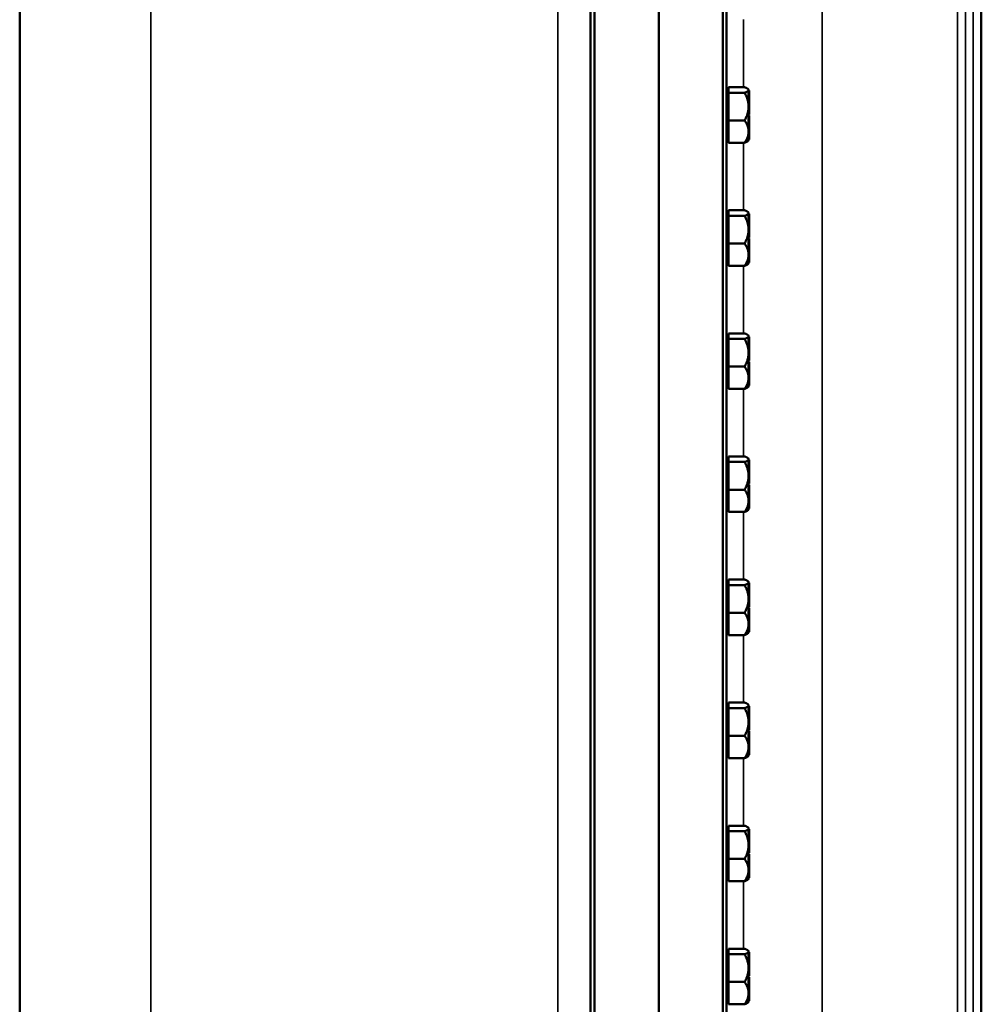
# Model space of a CAD drawing. Units: inches. Extents: x 1 to 219, y 1 to 169.
# Drawn here: x 23 to 37, y 76 to 90 of the extents above; entities that cross this region are included whole.
import ezdxf

# ---------------------------------------------------------------- set-up
doc = ezdxf.new("R2010")
doc.units = ezdxf.units.IN
doc.header["$LTSCALE"] = 10
doc.header["$MEASUREMENT"] = 0
doc.layers.add('Visible (ANSI)', color=7, linetype='Continuous', lineweight=50)
doc.layers.add('Visible Narrow (ANSI)', color=7, linetype='Continuous', lineweight=35)

msp = doc.modelspace()

# ---------------------------------------------------------------- linework, layer by layer
at = {"layer": 'Visible (ANSI)'}
for p, q in [((31.695, 100.487), (31.695, 44.801)), ((37.449, 45.077), (37.449, 100.211)), ((33.642, 95.814), (33.642, 51.474)), ((33.699, 51.474), (33.699, 95.814)), ((31.752, 49.474), (31.752, 93.814)), ((32.699, 93.814), (32.699, 51.849)), ((32.699, 51.849), (32.699, 93.814)), ((23.289, 93.144), (23.289, 52.144)), ((33.724, 89.327), (33.699, 89.327)), ((33.724, 89.321), (33.724, 89.361)), ((33.964, 89.361), (33.724, 89.361)), ((33.724, 89.321), (33.724, 89.32)), ((33.724, 89.28), (33.724, 89.32)), ((34.022, 89.327), (34.015, 89.334)), ((34.022, 89.327), (34.022, 89.321)), ((34.022, 89.321), (34.022, 89.32)), ((34.022, 89.32), (34.022, 89.246)), ((34.022, 89.311), (34.032, 89.311)), ((34.032, 89.246), (34.032, 89.311)), ((33.724, 89.28), (33.724, 89.076)), ((33.964, 89.28), (33.724, 89.28)), ((34.022, 89.246), (34.022, 89.236)), ((34.022, 89.246), (34.032, 89.246)), ((34.022, 89.236), (34.022, 89.227)), ((34.022, 89.227), (34.022, 89.226)), ((34.022, 89.227), (34.032, 89.227)), ((34.022, 89.226), (34.022, 89.076)), ((34.032, 89.227), (34.032, 89.246)), ((34.032, 89.037), (34.032, 89.227)), ((33.724, 89.076), (33.724, 88.872)), ((34.022, 89.076), (34.022, 88.897)), ((34.022, 89.037), (34.032, 89.037)), ((34.022, 89.037), (34.032, 89.037)), ((34.032, 88.99), (34.032, 89.037)), ((33.724, 88.872), (33.964, 88.872)), ((33.724, 88.708), (33.724, 88.872)), ((34.022, 88.99), (34.032, 88.99)), ((34.022, 88.961), (34.032, 88.961)), ((34.022, 88.944), (34.032, 88.944)), ((34.022, 88.897), (34.022, 88.882)), ((34.022, 88.897), (34.022, 88.897)), ((34.022, 88.897), (34.032, 88.897)), ((34.022, 88.882), (34.022, 88.868)), ((34.022, 88.868), (34.022, 88.708)), ((34.022, 88.868), (34.032, 88.868)), ((34.022, 88.867), (34.032, 88.867)), ((34.032, 88.961), (34.032, 88.99)), ((34.032, 88.897), (34.032, 88.944)), ((34.032, 88.868), (34.032, 88.897)), ((34.032, 88.848), (34.032, 88.867)), ((34.022, 88.848), (34.032, 88.848)), ((34.022, 88.839), (34.032, 88.839)), ((34.032, 88.839), (34.032, 88.848)), ((34.032, 88.603), (34.032, 88.839)), ((33.724, 88.577), (33.699, 88.577)), ((33.724, 88.544), (33.724, 88.708)), ((34.022, 88.577), (34.015, 88.571)), ((34.022, 88.708), (34.022, 88.604)), ((34.022, 88.604), (34.022, 88.603)), ((34.022, 88.603), (34.022, 88.598)), ((34.022, 88.603), (34.032, 88.603)), ((34.022, 88.598), (34.022, 88.593)), ((34.022, 88.593), (34.022, 88.577)), ((34.022, 88.593), (34.032, 88.593)), ((34.032, 88.593), (34.032, 88.603)), ((33.724, 88.544), (33.964, 88.544)), ((33.724, 87.515), (33.699, 87.515)), ((33.724, 87.509), (33.724, 87.549)), ((33.964, 87.549), (33.724, 87.549)), ((33.724, 87.509), (33.724, 87.508)), ((33.724, 87.468), (33.724, 87.508)), ((33.724, 87.468), (33.724, 87.264)), ((33.964, 87.468), (33.724, 87.468)), ((34.022, 87.515), (34.015, 87.522)), ((34.022, 87.515), (34.022, 87.509)), ((34.022, 87.509), (34.022, 87.508)), ((34.022, 87.508), (34.022, 87.434)), ((34.022, 87.499), (34.032, 87.499)), ((34.022, 87.434), (34.022, 87.424)), ((34.022, 87.434), (34.032, 87.434)), ((34.022, 87.424), (34.022, 87.415)), ((34.022, 87.415), (34.022, 87.414)), ((34.022, 87.415), (34.032, 87.415)), ((34.022, 87.414), (34.022, 87.264)), ((34.032, 87.434), (34.032, 87.499)), ((34.032, 87.415), (34.032, 87.434)), ((34.032, 87.225), (34.032, 87.415)), ((33.724, 87.264), (33.724, 87.06)), ((34.022, 87.264), (34.022, 87.085)), ((34.022, 87.225), (34.032, 87.225)), ((34.022, 87.225), (34.032, 87.225)), ((34.022, 87.178), (34.032, 87.178)), ((34.022, 87.149), (34.032, 87.149)), ((34.022, 87.132), (34.032, 87.132)), ((34.032, 87.178), (34.032, 87.225)), ((34.032, 87.149), (34.032, 87.178)), ((34.032, 87.085), (34.032, 87.132)), ((33.724, 87.06), (33.964, 87.06)), ((33.724, 86.896), (33.724, 87.06)), ((34.022, 87.085), (34.022, 87.07)), ((34.022, 87.085), (34.022, 87.085)), ((34.022, 87.085), (34.032, 87.085)), ((34.022, 87.07), (34.022, 87.056)), ((34.022, 87.056), (34.022, 86.896)), ((34.022, 87.056), (34.032, 87.056)), ((34.022, 87.055), (34.032, 87.055)), ((34.022, 87.036), (34.032, 87.036)), ((34.022, 87.027), (34.032, 87.027)), ((34.032, 87.056), (34.032, 87.085)), ((34.032, 87.036), (34.032, 87.055)), ((34.032, 87.027), (34.032, 87.036)), ((34.032, 86.791), (34.032, 87.027)), ((33.724, 86.732), (33.724, 86.896)), ((34.022, 86.896), (34.022, 86.792)), ((33.724, 86.765), (33.699, 86.765)), ((33.724, 86.732), (33.964, 86.732)), ((34.022, 86.765), (34.015, 86.759)), ((34.022, 86.792), (34.022, 86.791)), ((34.022, 86.791), (34.022, 86.786)), ((34.022, 86.791), (34.032, 86.791)), ((34.022, 86.786), (34.022, 86.781)), ((34.022, 86.781), (34.022, 86.765)), ((34.022, 86.781), (34.032, 86.781)), ((34.032, 86.781), (34.032, 86.791)), ((33.724, 85.703), (33.699, 85.703)), ((33.724, 85.697), (33.724, 85.737)), ((33.964, 85.737), (33.724, 85.737)), ((33.724, 85.697), (33.724, 85.696)), ((33.724, 85.656), (33.724, 85.696)), ((34.022, 85.703), (34.015, 85.71)), ((34.022, 85.703), (34.022, 85.697)), ((34.022, 85.697), (34.022, 85.696)), ((34.022, 85.696), (34.022, 85.622)), ((34.022, 85.687), (34.032, 85.687)), ((34.032, 85.622), (34.032, 85.687)), ((33.724, 85.656), (33.724, 85.452)), ((33.964, 85.656), (33.724, 85.656)), ((34.022, 85.622), (34.022, 85.612)), ((34.022, 85.622), (34.032, 85.622)), ((34.022, 85.612), (34.022, 85.603)), ((34.022, 85.603), (34.022, 85.602)), ((34.022, 85.603), (34.032, 85.603)), ((34.022, 85.602), (34.022, 85.452)), ((34.032, 85.603), (34.032, 85.622)), ((34.032, 85.413), (34.032, 85.603)), ((33.724, 85.452), (33.724, 85.248)), ((34.022, 85.452), (34.022, 85.273)), ((34.022, 85.413), (34.032, 85.413)), ((34.022, 85.413), (34.032, 85.413)), ((34.032, 85.366), (34.032, 85.413)), ((33.724, 85.248), (33.964, 85.248)), ((33.724, 85.084), (33.724, 85.248)), ((34.022, 85.366), (34.032, 85.366)), ((34.022, 85.337), (34.032, 85.337)), ((34.022, 85.32), (34.032, 85.32)), ((34.022, 85.273), (34.022, 85.258)), ((34.022, 85.273), (34.022, 85.273)), ((34.022, 85.273), (34.032, 85.273)), ((34.022, 85.258), (34.022, 85.244)), ((34.022, 85.244), (34.022, 85.084)), ((34.022, 85.244), (34.032, 85.244)), ((34.022, 85.243), (34.032, 85.243)), ((34.032, 85.337), (34.032, 85.366)), ((34.032, 85.273), (34.032, 85.32)), ((34.032, 85.244), (34.032, 85.273)), ((34.032, 85.224), (34.032, 85.243)), ((34.022, 85.224), (34.032, 85.224)), ((34.022, 85.215), (34.032, 85.215)), ((34.032, 85.215), (34.032, 85.224)), ((34.032, 84.979), (34.032, 85.215)), ((33.724, 84.953), (33.699, 84.953)), ((33.724, 84.92), (33.724, 85.084)), ((34.022, 84.953), (34.015, 84.947)), ((34.022, 85.084), (34.022, 84.98)), ((34.022, 84.98), (34.022, 84.979)), ((34.022, 84.979), (34.022, 84.974)), ((34.022, 84.979), (34.032, 84.979)), ((34.022, 84.974), (34.022, 84.969)), ((34.022, 84.969), (34.022, 84.953)), ((34.022, 84.969), (34.032, 84.969)), ((34.032, 84.969), (34.032, 84.979)), ((33.724, 84.92), (33.964, 84.92)), ((33.724, 83.891), (33.699, 83.891)), ((33.724, 83.885), (33.724, 83.925)), ((33.964, 83.925), (33.724, 83.925)), ((33.724, 83.885), (33.724, 83.884)), ((33.724, 83.844), (33.724, 83.884)), ((33.724, 83.844), (33.724, 83.64)), ((33.964, 83.844), (33.724, 83.844)), ((34.022, 83.891), (34.015, 83.898)), ((34.022, 83.891), (34.022, 83.885)), ((34.022, 83.885), (34.022, 83.884)), ((34.022, 83.884), (34.022, 83.81)), ((34.022, 83.875), (34.032, 83.875)), ((34.022, 83.81), (34.022, 83.8)), ((34.022, 83.81), (34.032, 83.81)), ((34.022, 83.8), (34.022, 83.791)), ((34.022, 83.791), (34.022, 83.79)), ((34.022, 83.791), (34.032, 83.791)), ((34.022, 83.79), (34.022, 83.64)), ((34.032, 83.81), (34.032, 83.875)), ((34.032, 83.791), (34.032, 83.81)), ((34.032, 83.601), (34.032, 83.791)), ((33.724, 83.64), (33.724, 83.436)), ((34.022, 83.64), (34.022, 83.461)), ((34.022, 83.601), (34.032, 83.601)), ((34.022, 83.601), (34.032, 83.601)), ((34.022, 83.554), (34.032, 83.554)), ((34.022, 83.525), (34.032, 83.525)), ((34.022, 83.508), (34.032, 83.508)), ((34.032, 83.554), (34.032, 83.601)), ((34.032, 83.525), (34.032, 83.554)), ((34.032, 83.461), (34.032, 83.508)), ((33.724, 83.436), (33.964, 83.436)), ((33.724, 83.272), (33.724, 83.436)), ((34.022, 83.461), (34.022, 83.446)), ((34.022, 83.461), (34.022, 83.461)), ((34.022, 83.461), (34.032, 83.461)), ((34.022, 83.446), (34.022, 83.432)), ((34.022, 83.432), (34.022, 83.272)), ((34.022, 83.432), (34.032, 83.432)), ((34.022, 83.431), (34.032, 83.431)), ((34.022, 83.412), (34.032, 83.412)), ((34.022, 83.403), (34.032, 83.403)), ((34.032, 83.432), (34.032, 83.461)), ((34.032, 83.412), (34.032, 83.431)), ((34.032, 83.403), (34.032, 83.412)), ((34.032, 83.167), (34.032, 83.403)), ((33.724, 83.108), (33.724, 83.272)), ((34.022, 83.272), (34.022, 83.168)), ((33.724, 83.141), (33.699, 83.141)), ((33.724, 83.108), (33.964, 83.108)), ((34.022, 83.141), (34.015, 83.135)), ((34.022, 83.168), (34.022, 83.167)), ((34.022, 83.167), (34.022, 83.162)), ((34.022, 83.167), (34.032, 83.167)), ((34.022, 83.162), (34.022, 83.157)), ((34.022, 83.157), (34.022, 83.141)), ((34.022, 83.157), (34.032, 83.157)), ((34.032, 83.157), (34.032, 83.167)), ((33.724, 82.079), (33.699, 82.079)), ((33.724, 82.073), (33.724, 82.113)), ((33.964, 82.113), (33.724, 82.113)), ((33.724, 82.073), (33.724, 82.072)), ((33.724, 82.032), (33.724, 82.072)), ((34.022, 82.079), (34.015, 82.086)), ((34.022, 82.079), (34.022, 82.073)), ((34.022, 82.073), (34.022, 82.072)), ((34.022, 82.072), (34.022, 81.998)), ((34.022, 82.063), (34.032, 82.063)), ((34.032, 81.998), (34.032, 82.063)), ((33.724, 82.032), (33.724, 81.828)), ((33.964, 82.032), (33.724, 82.032)), ((34.022, 81.998), (34.022, 81.988)), ((34.022, 81.998), (34.032, 81.998)), ((34.022, 81.988), (34.022, 81.979)), ((34.022, 81.979), (34.022, 81.978)), ((34.022, 81.979), (34.032, 81.979)), ((34.022, 81.978), (34.022, 81.828)), ((34.032, 81.979), (34.032, 81.998)), ((34.032, 81.789), (34.032, 81.979)), ((33.724, 81.828), (33.724, 81.624)), ((34.022, 81.828), (34.022, 81.649)), ((34.022, 81.789), (34.032, 81.789)), ((34.022, 81.789), (34.032, 81.789)), ((34.032, 81.742), (34.032, 81.789)), ((33.724, 81.624), (33.964, 81.624)), ((33.724, 81.46), (33.724, 81.624)), ((34.022, 81.742), (34.032, 81.742)), ((34.022, 81.713), (34.032, 81.713)), ((34.022, 81.696), (34.032, 81.696)), ((34.022, 81.649), (34.022, 81.634)), ((34.022, 81.649), (34.022, 81.649)), ((34.022, 81.649), (34.032, 81.649)), ((34.022, 81.634), (34.022, 81.62)), ((34.022, 81.62), (34.022, 81.46)), ((34.022, 81.62), (34.032, 81.62)), ((34.022, 81.619), (34.032, 81.619)), ((34.032, 81.713), (34.032, 81.742)), ((34.032, 81.649), (34.032, 81.696)), ((34.032, 81.62), (34.032, 81.649)), ((34.032, 81.6), (34.032, 81.619)), ((34.022, 81.6), (34.032, 81.6)), ((34.022, 81.591), (34.032, 81.591)), ((34.032, 81.591), (34.032, 81.6)), ((34.032, 81.355), (34.032, 81.591)), ((33.724, 81.329), (33.699, 81.329)), ((33.724, 81.296), (33.724, 81.46)), ((34.022, 81.329), (34.015, 81.323)), ((34.022, 81.46), (34.022, 81.356)), ((34.022, 81.356), (34.022, 81.355)), ((34.022, 81.355), (34.022, 81.35)), ((34.022, 81.355), (34.032, 81.355)), ((34.022, 81.35), (34.022, 81.345)), ((34.022, 81.345), (34.022, 81.329)), ((34.022, 81.345), (34.032, 81.345)), ((34.032, 81.345), (34.032, 81.355)), ((33.724, 81.296), (33.964, 81.296)), ((33.724, 80.267), (33.699, 80.267)), ((33.724, 80.261), (33.724, 80.301)), ((33.964, 80.301), (33.724, 80.301)), ((33.724, 80.261), (33.724, 80.26)), ((33.724, 80.22), (33.724, 80.26)), ((33.724, 80.22), (33.724, 80.016)), ((33.964, 80.22), (33.724, 80.22)), ((34.022, 80.267), (34.015, 80.274)), ((34.022, 80.267), (34.022, 80.261)), ((34.022, 80.261), (34.022, 80.26)), ((34.022, 80.26), (34.022, 80.186)), ((34.022, 80.251), (34.032, 80.251)), ((34.022, 80.186), (34.022, 80.176)), ((34.022, 80.186), (34.032, 80.186)), ((34.022, 80.176), (34.022, 80.167)), ((34.022, 80.167), (34.022, 80.166)), ((34.022, 80.167), (34.032, 80.167)), ((34.022, 80.166), (34.022, 80.016)), ((34.032, 80.186), (34.032, 80.251)), ((34.032, 80.167), (34.032, 80.186)), ((34.032, 79.977), (34.032, 80.167)), ((33.724, 80.016), (33.724, 79.812)), ((34.022, 80.016), (34.022, 79.837)), ((34.022, 79.977), (34.032, 79.977)), ((34.022, 79.977), (34.032, 79.977)), ((34.022, 79.93), (34.032, 79.93)), ((34.022, 79.901), (34.032, 79.901)), ((34.022, 79.884), (34.032, 79.884)), ((34.032, 79.93), (34.032, 79.977)), ((34.032, 79.901), (34.032, 79.93)), ((34.032, 79.837), (34.032, 79.884)), ((33.724, 79.812), (33.964, 79.812)), ((33.724, 79.648), (33.724, 79.812)), ((34.022, 79.837), (34.022, 79.822)), ((34.022, 79.837), (34.022, 79.837)), ((34.022, 79.837), (34.032, 79.837)), ((34.022, 79.822), (34.022, 79.808)), ((34.022, 79.808), (34.022, 79.648)), ((34.022, 79.808), (34.032, 79.808)), ((34.022, 79.807), (34.032, 79.807)), ((34.022, 79.788), (34.032, 79.788)), ((34.022, 79.779), (34.032, 79.779)), ((34.032, 79.808), (34.032, 79.837)), ((34.032, 79.788), (34.032, 79.807)), ((34.032, 79.779), (34.032, 79.788)), ((34.032, 79.543), (34.032, 79.779)), ((33.724, 79.484), (33.724, 79.648)), ((34.022, 79.648), (34.022, 79.544)), ((33.724, 79.517), (33.699, 79.517)), ((33.724, 79.484), (33.964, 79.484)), ((34.022, 79.517), (34.015, 79.511)), ((34.022, 79.544), (34.022, 79.543)), ((34.022, 79.543), (34.022, 79.538)), ((34.022, 79.543), (34.032, 79.543)), ((34.022, 79.538), (34.022, 79.533)), ((34.022, 79.533), (34.022, 79.517)), ((34.022, 79.533), (34.032, 79.533)), ((34.032, 79.533), (34.032, 79.543)), ((33.724, 78.455), (33.699, 78.455)), ((33.724, 78.449), (33.724, 78.489)), ((33.964, 78.489), (33.724, 78.489)), ((33.724, 78.449), (33.724, 78.448)), ((33.724, 78.408), (33.724, 78.448)), ((34.022, 78.455), (34.015, 78.462)), ((34.022, 78.455), (34.022, 78.449)), ((34.022, 78.449), (34.022, 78.448)), ((34.022, 78.448), (34.022, 78.374)), ((34.022, 78.439), (34.032, 78.439)), ((34.032, 78.374), (34.032, 78.439)), ((33.724, 78.408), (33.724, 78.204)), ((33.964, 78.408), (33.724, 78.408)), ((34.022, 78.374), (34.022, 78.364)), ((34.022, 78.374), (34.032, 78.374)), ((34.022, 78.364), (34.022, 78.355)), ((34.022, 78.355), (34.022, 78.354)), ((34.022, 78.355), (34.032, 78.355)), ((34.022, 78.354), (34.022, 78.204)), ((34.032, 78.355), (34.032, 78.374)), ((34.032, 78.165), (34.032, 78.355)), ((33.724, 78.204), (33.724, 78)), ((34.022, 78.204), (34.022, 78.025)), ((34.022, 78.165), (34.032, 78.165)), ((34.022, 78.165), (34.032, 78.165)), ((34.032, 78.118), (34.032, 78.165)), ((33.724, 78), (33.964, 78)), ((33.724, 77.836), (33.724, 78)), ((34.022, 78.118), (34.032, 78.118)), ((34.022, 78.089), (34.032, 78.089)), ((34.022, 78.072), (34.032, 78.072)), ((34.022, 78.025), (34.022, 78.01)), ((34.022, 78.025), (34.022, 78.025)), ((34.022, 78.025), (34.032, 78.025)), ((34.022, 78.01), (34.022, 77.996)), ((34.022, 77.996), (34.022, 77.836)), ((34.022, 77.996), (34.032, 77.996)), ((34.022, 77.995), (34.032, 77.995)), ((34.032, 78.089), (34.032, 78.118)), ((34.032, 78.025), (34.032, 78.072)), ((34.032, 77.996), (34.032, 78.025)), ((34.032, 77.976), (34.032, 77.995)), ((34.022, 77.976), (34.032, 77.976)), ((34.022, 77.967), (34.032, 77.967)), ((34.032, 77.967), (34.032, 77.976)), ((34.032, 77.731), (34.032, 77.967)), ((33.724, 77.705), (33.699, 77.705)), ((33.724, 77.672), (33.724, 77.836)), ((34.022, 77.705), (34.015, 77.699)), ((34.022, 77.836), (34.022, 77.732)), ((34.022, 77.732), (34.022, 77.731)), ((34.022, 77.731), (34.022, 77.726)), ((34.022, 77.731), (34.032, 77.731)), ((34.022, 77.726), (34.022, 77.721)), ((34.022, 77.721), (34.022, 77.705)), ((34.022, 77.721), (34.032, 77.721)), ((34.032, 77.721), (34.032, 77.731)), ((33.724, 77.672), (33.964, 77.672)), ((33.724, 76.643), (33.699, 76.643)), ((33.724, 76.637), (33.724, 76.677)), ((33.964, 76.677), (33.724, 76.677)), ((33.724, 76.637), (33.724, 76.636)), ((33.724, 76.596), (33.724, 76.636)), ((33.724, 76.596), (33.724, 76.392)), ((33.964, 76.596), (33.724, 76.596)), ((34.022, 76.643), (34.015, 76.65)), ((34.022, 76.643), (34.022, 76.637)), ((34.022, 76.637), (34.022, 76.636)), ((34.022, 76.636), (34.022, 76.562)), ((34.022, 76.627), (34.032, 76.627)), ((34.022, 76.562), (34.022, 76.552)), ((34.022, 76.562), (34.032, 76.562)), ((34.022, 76.552), (34.022, 76.543)), ((34.022, 76.543), (34.022, 76.542)), ((34.022, 76.543), (34.032, 76.543)), ((34.022, 76.542), (34.022, 76.392)), ((34.032, 76.562), (34.032, 76.627)), ((34.032, 76.543), (34.032, 76.562)), ((34.032, 76.353), (34.032, 76.543)), ((33.724, 76.392), (33.724, 76.188)), ((34.022, 76.392), (34.022, 76.213)), ((34.022, 76.353), (34.032, 76.353)), ((34.022, 76.353), (34.032, 76.353)), ((34.022, 76.306), (34.032, 76.306)), ((34.022, 76.277), (34.032, 76.277)), ((34.022, 76.26), (34.032, 76.26)), ((34.032, 76.306), (34.032, 76.353)), ((34.032, 76.277), (34.032, 76.306)), ((34.032, 76.213), (34.032, 76.26)), ((33.724, 76.188), (33.964, 76.188)), ((33.724, 76.024), (33.724, 76.188)), ((34.022, 76.213), (34.022, 76.198)), ((34.022, 76.213), (34.022, 76.213)), ((34.022, 76.213), (34.032, 76.213)), ((34.022, 76.198), (34.022, 76.184)), ((34.022, 76.184), (34.022, 76.024)), ((34.022, 76.184), (34.032, 76.184)), ((34.022, 76.183), (34.032, 76.183)), ((34.022, 76.164), (34.032, 76.164)), ((34.022, 76.155), (34.032, 76.155)), ((34.032, 76.184), (34.032, 76.213)), ((34.032, 76.164), (34.032, 76.183)), ((34.032, 76.155), (34.032, 76.164)), ((34.032, 75.919), (34.032, 76.155)), ((33.724, 75.86), (33.724, 76.024)), ((34.022, 76.024), (34.022, 75.92)), ((33.724, 75.893), (33.699, 75.893)), ((33.724, 75.86), (33.964, 75.86)), ((34.022, 75.893), (34.015, 75.887)), ((34.022, 75.92), (34.022, 75.919)), ((34.022, 75.919), (34.022, 75.914)), ((34.022, 75.919), (34.032, 75.919)), ((34.022, 75.914), (34.022, 75.909)), ((34.022, 75.909), (34.022, 75.893)), ((34.022, 75.909), (34.032, 75.909)), ((34.032, 75.909), (34.032, 75.919))]:
    msp.add_line(p, q, dxfattribs=at)
for points, weights in [([(33.964, 89.361), (34.021, 89.34), (34.022, 89.321)], [1.34578561867, 1.44777834384, 1.44983996629]), ([(34.022, 89.32), (34.021, 89.302), (33.964, 89.28)], [1.44983996636, 1.44777813008, 1.34576446124]), ([(33.964, 89.28), (34.022, 89.171), (34.022, 89.076)], [1.34575504669, 1.4498267712, 1.44982677123]), ([(34.022, 89.076), (34.022, 88.981), (33.964, 88.872)], [1.44982677128, 1.44982677124, 1.34573389249]), ([(33.964, 88.872), (34.022, 88.784), (34.022, 88.708)], [1.34573389251, 1.44982677124, 1.44982677128]), ([(34.022, 88.708), (34.022, 88.631), (33.964, 88.544)], [1.44982677125, 1.44982677121, 1.34573389247]), ([(33.964, 88.544), (34.002, 88.558), (34.015, 88.571)], [1.34573389246, 1.41331188449, 1.43701766297]), ([(33.964, 87.549), (34.021, 87.528), (34.022, 87.509)], [1.34578561867, 1.44777834384, 1.44983996629]), ([(34.022, 87.508), (34.021, 87.49), (33.964, 87.468)], [1.44983996636, 1.44777813008, 1.34576446124]), ([(33.964, 87.468), (34.022, 87.359), (34.022, 87.264)], [1.34575504669, 1.4498267712, 1.44982677123]), ([(34.022, 87.264), (34.022, 87.169), (33.964, 87.06)], [1.44982677128, 1.44982677124, 1.34573389249]), ([(33.964, 87.06), (34.022, 86.972), (34.022, 86.896)], [1.34573389251, 1.44982677124, 1.44982677128]), ([(34.022, 86.896), (34.022, 86.819), (33.964, 86.732)], [1.44982677125, 1.44982677121, 1.34573389247]), ([(33.964, 86.732), (34.002, 86.746), (34.015, 86.759)], [1.34573389246, 1.41331188449, 1.43701766297]), ([(33.964, 85.737), (34.021, 85.716), (34.022, 85.697)], [1.34578561867, 1.44777834384, 1.44983996629]), ([(34.022, 85.696), (34.021, 85.678), (33.964, 85.656)], [1.44983996636, 1.44777813008, 1.34576446124]), ([(33.964, 85.656), (34.022, 85.547), (34.022, 85.452)], [1.34575504669, 1.4498267712, 1.44982677123]), ([(34.022, 85.452), (34.022, 85.357), (33.964, 85.248)], [1.44982677128, 1.44982677124, 1.34573389249]), ([(33.964, 85.248), (34.022, 85.16), (34.022, 85.084)], [1.34573389251, 1.44982677124, 1.44982677128]), ([(34.022, 85.084), (34.022, 85.007), (33.964, 84.92)], [1.44982677125, 1.44982677121, 1.34573389247]), ([(33.964, 84.92), (34.002, 84.934), (34.015, 84.947)], [1.34573389246, 1.41331188449, 1.43701766297]), ([(33.964, 83.925), (34.021, 83.904), (34.022, 83.885)], [1.34578561867, 1.44777834384, 1.44983996629]), ([(34.022, 83.884), (34.021, 83.866), (33.964, 83.844)], [1.44983996636, 1.44777813008, 1.34576446124]), ([(33.964, 83.844), (34.022, 83.735), (34.022, 83.64)], [1.34575504669, 1.4498267712, 1.44982677123]), ([(34.022, 83.64), (34.022, 83.545), (33.964, 83.436)], [1.44982677128, 1.44982677124, 1.34573389249]), ([(33.964, 83.436), (34.022, 83.348), (34.022, 83.272)], [1.34573389251, 1.44982677124, 1.44982677128]), ([(34.022, 83.272), (34.022, 83.195), (33.964, 83.108)], [1.44982677125, 1.44982677121, 1.34573389247]), ([(33.964, 83.108), (34.002, 83.122), (34.015, 83.135)], [1.34573389246, 1.41331188449, 1.43701766297]), ([(33.964, 82.113), (34.021, 82.092), (34.022, 82.073)], [1.34578561867, 1.44777834384, 1.44983996629]), ([(34.022, 82.072), (34.021, 82.054), (33.964, 82.032)], [1.44983996636, 1.44777813008, 1.34576446124]), ([(33.964, 82.032), (34.022, 81.923), (34.022, 81.828)], [1.34575504669, 1.4498267712, 1.44982677123]), ([(34.022, 81.828), (34.022, 81.733), (33.964, 81.624)], [1.44982677128, 1.44982677124, 1.34573389249]), ([(33.964, 81.624), (34.022, 81.536), (34.022, 81.46)], [1.34573389251, 1.44982677124, 1.44982677128]), ([(34.022, 81.46), (34.022, 81.383), (33.964, 81.296)], [1.44982677125, 1.44982677121, 1.34573389247]), ([(33.964, 81.296), (34.002, 81.31), (34.015, 81.323)], [1.34573389246, 1.41331188449, 1.43701766297]), ([(33.964, 80.301), (34.021, 80.28), (34.022, 80.261)], [1.34578561867, 1.44777834384, 1.44983996629]), ([(34.022, 80.26), (34.021, 80.242), (33.964, 80.22)], [1.44983996636, 1.44777813008, 1.34576446124]), ([(33.964, 80.22), (34.022, 80.111), (34.022, 80.016)], [1.34575504669, 1.4498267712, 1.44982677123]), ([(34.022, 80.016), (34.022, 79.921), (33.964, 79.812)], [1.44982677128, 1.44982677124, 1.34573389249]), ([(33.964, 79.812), (34.022, 79.724), (34.022, 79.648)], [1.34573389251, 1.44982677124, 1.44982677128]), ([(34.022, 79.648), (34.022, 79.571), (33.964, 79.484)], [1.44982677125, 1.44982677121, 1.34573389247]), ([(33.964, 79.484), (34.002, 79.498), (34.015, 79.511)], [1.34573389246, 1.41331188449, 1.43701766297]), ([(33.964, 78.489), (34.021, 78.468), (34.022, 78.449)], [1.34578561867, 1.44777834384, 1.44983996629]), ([(34.022, 78.448), (34.021, 78.43), (33.964, 78.408)], [1.44983996636, 1.44777813008, 1.34576446124]), ([(33.964, 78.408), (34.022, 78.299), (34.022, 78.204)], [1.34575504669, 1.4498267712, 1.44982677123]), ([(34.022, 78.204), (34.022, 78.109), (33.964, 78)], [1.44982677128, 1.44982677124, 1.34573389249]), ([(33.964, 78), (34.022, 77.912), (34.022, 77.836)], [1.34573389251, 1.44982677124, 1.44982677128]), ([(34.022, 77.836), (34.022, 77.759), (33.964, 77.672)], [1.44982677125, 1.44982677121, 1.34573389247]), ([(33.964, 77.672), (34.002, 77.686), (34.015, 77.699)], [1.34573389246, 1.41331188449, 1.43701766297]), ([(33.964, 76.677), (34.021, 76.656), (34.022, 76.637)], [1.34578561867, 1.44777834384, 1.44983996629]), ([(34.022, 76.636), (34.021, 76.618), (33.964, 76.596)], [1.44983996636, 1.44777813008, 1.34576446124]), ([(33.964, 76.596), (34.022, 76.487), (34.022, 76.392)], [1.34575504669, 1.4498267712, 1.44982677123]), ([(34.022, 76.392), (34.022, 76.297), (33.964, 76.188)], [1.44982677128, 1.44982677124, 1.34573389249]), ([(33.964, 76.188), (34.022, 76.1), (34.022, 76.024)], [1.34573389251, 1.44982677124, 1.44982677128]), ([(34.022, 76.024), (34.022, 75.947), (33.964, 75.86)], [1.44982677125, 1.44982677121, 1.34573389247]), ([(33.964, 75.86), (34.002, 75.874), (34.015, 75.887)], [1.34573389246, 1.41331188449, 1.43701766297])]:
    msp.add_rational_spline(points, weights, degree=2, dxfattribs=at)
at = {"layer": 'Visible Narrow (ANSI)'}
for p, q in [((35.106, 100.519), (35.106, 44.769)), ((31.213, 100.336), (31.213, 44.953)), ((37.098, 100.215), (37.098, 45.074)), ((37.218, 45.074), (37.218, 100.215)), ((37.328, 100.211), (37.328, 45.077)), ((25.219, 45.162), (25.219, 100.127)), ((33.949, 89.361), (33.949, 90.356)), ((33.949, 87.549), (33.949, 88.544)), ((33.949, 85.737), (33.949, 86.732)), ((33.949, 83.925), (33.949, 84.92)), ((33.949, 82.113), (33.949, 83.108)), ((33.949, 80.301), (33.949, 81.296)), ((33.949, 78.489), (33.949, 79.484)), ((33.949, 76.677), (33.949, 77.672))]:
    msp.add_line(p, q, dxfattribs=at)

doc.saveas('drawing.dxf')
